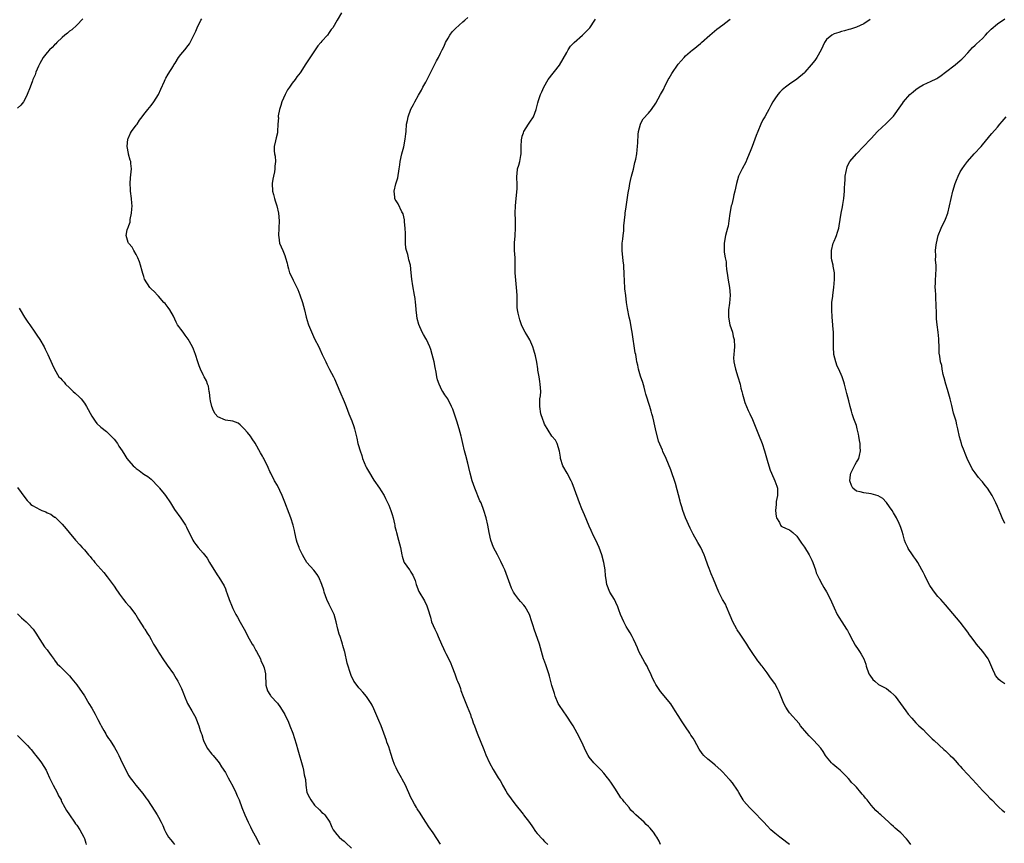
# Model space of a CAD drawing. Units: inches. Extents: x 2532000 to 2535000, y 1554000 to 1557000.
# Drawn here: x 2534284 to 2534549, y 1554859 to 1555081 of the extents above; entities that cross this region are included whole.
import ezdxf

# ---------------------------------------------------------------- set-up
doc = ezdxf.new("R2010")
doc.units = ezdxf.units.IN
doc.header["$MEASUREMENT"] = 0
doc.layers.add('LD25321554_10ft', color=62, linetype='Continuous')

msp = doc.modelspace()

# ---------------------------------------------------------------- linework, layer by layer
at = {"layer": 'LD25321554_10ft'}
for points, elevation in [([(2534300.6, 1555081.4), (2534299, 1555079.69), (2534297.59, 1555078.41), (2534297, 1555078.02), (2534296.46, 1555077.54), (2534295.76, 1555077), (2534295, 1555076.33), (2534293.62, 1555075), (2534293.34, 1555074.66), (2534293, 1555074.39), (2534292.35, 1555073.65), (2534291.63, 1555073), (2534291, 1555072.31), (2534289.95, 1555071), (2534289, 1555069.36), (2534288.8, 1555069), (2534288.62, 1555068.62), (2534287.94, 1555067), (2534287.72, 1555066.28), (2534287.12, 1555065), (2534287, 1555064.65), (2534286.36, 1555063), (2534285.64, 1555061), (2534285, 1555059.62), (2534284.62, 1555059), (2534283.87, 1555058.13), (2534283, 1555057.33)], 7790), ([(2534397, 1554859.1), (2534395, 1554862.18), (2534393.78, 1554863.78), (2534393.05, 1554865), (2534391.78, 1554867), (2534391.46, 1554867.46), (2534390.66, 1554868.66), (2534390.48, 1554869), (2534389.91, 1554869.91), (2534389.31, 1554871), (2534389, 1554871.65), (2534387.5, 1554875), (2534386.6, 1554876.6), (2534386.41, 1554877), (2534385.74, 1554878.26), (2534385.2, 1554879.2), (2534385, 1554879.68), (2534384.57, 1554880.57), (2534384.15, 1554881.85), (2534383.54, 1554883.54), (2534383, 1554885.28), (2534382.54, 1554886.54), (2534382.39, 1554887), (2534381.71, 1554889), (2534381, 1554890.95), (2534380.38, 1554892.38), (2534380.08, 1554893), (2534379, 1554895.57), (2534378.52, 1554896.52), (2534378.24, 1554897), (2534377, 1554898.9), (2534376.04, 1554900.04), (2534375.15, 1554901), (2534375, 1554901.21), (2534374.21, 1554902.21), (2534373.65, 1554903), (2534373.41, 1554903.41), (2534373, 1554904.28), (2534372.79, 1554904.79), (2534371.83, 1554907.83), (2534371.14, 1554910.86), (2534371.07, 1554911.07), (2534370.65, 1554912.65), (2534370.57, 1554913), (2534370.38, 1554913.62), (2534369.91, 1554915), (2534369.7, 1554915.7), (2534369.34, 1554917), (2534368.89, 1554919), (2534368.27, 1554921), (2534367, 1554923.63), (2534366.37, 1554925), (2534366.02, 1554926.02), (2534365.65, 1554927), (2534365.53, 1554927.53), (2534365.02, 1554929), (2534364.14, 1554931), (2534363.74, 1554931.74), (2534362.86, 1554932.86), (2534360.99, 1554935), (2534360.19, 1554936.19), (2534359.77, 1554937), (2534359, 1554938.63), (2534358.85, 1554939), (2534358.36, 1554940.36), (2534358.16, 1554941), (2534357.69, 1554943), (2534357.6, 1554943.6), (2534357.3, 1554945), (2534356.67, 1554947), (2534356.16, 1554948.16), (2534355, 1554951.19), (2534354.28, 1554953), (2534353, 1554955.69), (2534352.2, 1554957), (2534351.21, 1554959), (2534351, 1554959.51), (2534350.52, 1554960.52), (2534350.32, 1554961), (2534349.67, 1554962.33), (2534349.32, 1554963), (2534349.2, 1554963.2), (2534349, 1554963.59), (2534348.47, 1554964.47), (2534347, 1554967.1), (2534346.23, 1554968.23), (2534345.73, 1554969), (2534345, 1554970.01), (2534344.05, 1554971), (2534343.52, 1554971.52), (2534343, 1554972.07), (2534342.46, 1554972.46), (2534341.04, 1554973.04), (2534339, 1554973.32), (2534337, 1554974.17), (2534336.27, 1554975), (2534335.8, 1554975.8), (2534335.31, 1554977), (2534335, 1554978.46), (2534334.9, 1554979), (2534334.71, 1554980.71), (2534334.65, 1554981), (2534334.42, 1554982.42), (2534334.19, 1554983), (2534333.91, 1554983.91), (2534333.25, 1554985), (2534333, 1554985.48), (2534332.26, 1554987), (2534331.97, 1554987.97), (2534331.6, 1554989), (2534330.98, 1554990.98), (2534330.4, 1554992.4), (2534330.13, 1554993), (2534329, 1554995.09), (2534328.21, 1554996.21), (2534327.59, 1554997), (2534327, 1554997.84), (2534326.48, 1554998.48), (2534326.14, 1554999), (2534325.73, 1554999.73), (2534325, 1555001.27), (2534324, 1555003), (2534323.61, 1555003.61), (2534322.74, 1555004.74), (2534322.46, 1555005), (2534321, 1555006.72), (2534320.69, 1555007), (2534319.87, 1555007.87), (2534319, 1555008.66), (2534318.85, 1555008.85), (2534318.67, 1555009), (2534317.25, 1555011.25), (2534317, 1555011.98), (2534316.78, 1555012.78), (2534316.57, 1555013.43), (2534316.13, 1555015), (2534315.9, 1555015.9), (2534315.42, 1555017), (2534315, 1555017.91), (2534314.33, 1555019), (2534313.87, 1555019.87), (2534313, 1555020.84), (2534312.94, 1555020.94), (2534312.88, 1555021), (2534312.82, 1555021.18), (2534312.26, 1555023), (2534312.56, 1555024.56), (2534312.71, 1555025), (2534312.83, 1555025.17), (2534313, 1555025.75), (2534313.34, 1555026.66), (2534313.34, 1555027), (2534313.35, 1555027.35), (2534313.72, 1555029), (2534313.84, 1555030.16), (2534313.85, 1555031), (2534313.77, 1555031.77), (2534313.71, 1555033), (2534313.45, 1555035), (2534313.44, 1555035.44), (2534313.32, 1555037), (2534313.42, 1555038.58), (2534313.69, 1555041), (2534313.57, 1555042.43), (2534313.5, 1555043), (2534313.36, 1555043.36), (2534312.91, 1555044.91), (2534312.88, 1555045.12), (2534312.53, 1555047), (2534312.76, 1555049), (2534312.81, 1555049.19), (2534313.45, 1555050.55), (2534313.75, 1555051), (2534315, 1555052.74), (2534315.22, 1555053), (2534315.9, 1555054.1), (2534316.6, 1555055), (2534317, 1555055.58), (2534318.08, 1555057), (2534319, 1555058.02), (2534319.71, 1555059), (2534321, 1555060.97), (2534321.57, 1555062.43), (2534322.57, 1555064.57), (2534322.75, 1555065), (2534323, 1555065.39), (2534323.56, 1555066.44), (2534325, 1555068.72), (2534325.15, 1555069), (2534325.45, 1555069.45), (2534326.39, 1555071), (2534327, 1555071.78), (2534328.05, 1555073), (2534329, 1555074.21), (2534329.31, 1555074.69), (2534329.47, 1555075), (2534329.92, 1555075.92), (2534330.65, 1555077.35), (2534331, 1555078.1), (2534331.38, 1555079), (2534332.38, 1555081), (2534332.62, 1555081.38)], 7800), ([(2534370.3, 1555083), (2534369.08, 1555081), (2534367.91, 1555079), (2534367.51, 1555078.49), (2534367, 1555077.69), (2534366.49, 1555077), (2534365, 1555075.34), (2534364.73, 1555075), (2534363.92, 1555074.08), (2534363, 1555072.79), (2534361, 1555069.77), (2534360.71, 1555069.29), (2534359.13, 1555066.87), (2534358.27, 1555065.73), (2534357.79, 1555065), (2534357, 1555064.01), (2534356.28, 1555063), (2534355.74, 1555062.26), (2534355.09, 1555061), (2534354.21, 1555059), (2534353.98, 1555058.02), (2534353.62, 1555057), (2534353.25, 1555055.25), (2534353.26, 1555055), (2534353.32, 1555054.68), (2534353.15, 1555053), (2534353.05, 1555051), (2534353, 1555050.72), (2534352.64, 1555049.36), (2534352.49, 1555048.49), (2534352.15, 1555047), (2534352.15, 1555045.85), (2534352.23, 1555045), (2534352.39, 1555044.39), (2534352.46, 1555043), (2534352.3, 1555041.7), (2534352.33, 1555041), (2534352.21, 1555040.21), (2534351.93, 1555039), (2534351.79, 1555038.21), (2534351.62, 1555037), (2534351.71, 1555035), (2534351.96, 1555034.04), (2534352.21, 1555033), (2534352.38, 1555032.38), (2534352.84, 1555031), (2534353.32, 1555029), (2534353.51, 1555027), (2534353.31, 1555023), (2534353.4, 1555022.6), (2534353.62, 1555021), (2534353.99, 1555019.99), (2534354.45, 1555019), (2534355, 1555017.65), (2534355.24, 1555017), (2534355.62, 1555015.62), (2534355.71, 1555015), (2534355.98, 1555014.02), (2534356.31, 1555013), (2534357, 1555011.62), (2534357.28, 1555011), (2534358.28, 1555009), (2534358.51, 1555008.51), (2534359.07, 1555007.07), (2534359.75, 1555005), (2534360.31, 1555003), (2534360.79, 1555001), (2534361.28, 1554999.28), (2534361.37, 1554999), (2534362.44, 1554996.44), (2534363, 1554995.23), (2534364.15, 1554993), (2534364.42, 1554992.42), (2534365.11, 1554991), (2534366.03, 1554989), (2534366.37, 1554988.37), (2534367.07, 1554986.93), (2534368.1, 1554985), (2534368.43, 1554984.43), (2534369.84, 1554981), (2534371, 1554978.3), (2534371.52, 1554977), (2534372.28, 1554975), (2534373.1, 1554973.1), (2534373.62, 1554971.62), (2534373.82, 1554971), (2534374.42, 1554968.42), (2534374.7, 1554967), (2534374.78, 1554966.78), (2534375.28, 1554965), (2534375.74, 1554963.74), (2534375.97, 1554963), (2534376.83, 1554960.83), (2534377, 1554960.46), (2534377.54, 1554959.54), (2534379, 1554957.14), (2534380.53, 1554955), (2534381, 1554954.25), (2534381.74, 1554953), (2534382.17, 1554952.17), (2534383, 1554950.43), (2534383.55, 1554949), (2534383.92, 1554947.92), (2534384.21, 1554947), (2534384.59, 1554945.41), (2534384.68, 1554945), (2534384.7, 1554944.7), (2534385, 1554943.43), (2534385.07, 1554943.07), (2534385.61, 1554941), (2534386.18, 1554939), (2534386.58, 1554937), (2534386.66, 1554936.66), (2534387.12, 1554935.12), (2534387.18, 1554935), (2534388.57, 1554933), (2534388.77, 1554932.77), (2534389, 1554932.35), (2534389.52, 1554931.52), (2534390.1, 1554930.1), (2534390.43, 1554929), (2534391.12, 1554927.12), (2534392.61, 1554924.61), (2534393.27, 1554923.27), (2534393.38, 1554923), (2534393.52, 1554922.48), (2534394.23, 1554920.23), (2534394.56, 1554919), (2534395.42, 1554917), (2534395.94, 1554915.94), (2534396.33, 1554915), (2534397.19, 1554913), (2534397.8, 1554911.8), (2534398.14, 1554911), (2534398.44, 1554910.44), (2534399, 1554909.29), (2534399.73, 1554907.73), (2534400.02, 1554907), (2534400.82, 1554905), (2534401.4, 1554903.4), (2534401.58, 1554903), (2534401.98, 1554902.02), (2534402.33, 1554901), (2534402.48, 1554900.48), (2534403.09, 1554898.91), (2534404.14, 1554896.14), (2534405, 1554893.99), (2534405.25, 1554893.25), (2534405.36, 1554893), (2534405.77, 1554891.77), (2534406.09, 1554891), (2534406.83, 1554889), (2534408.61, 1554884.61), (2534409.18, 1554883.18), (2534410.2, 1554881), (2534411.17, 1554879.17), (2534411.68, 1554878.32), (2534412.5, 1554877), (2534412.71, 1554876.71), (2534413, 1554876.21), (2534413.46, 1554875.46), (2534413.69, 1554875), (2534414.56, 1554873.44), (2534415, 1554872.7), (2534417, 1554870.01), (2534419.21, 1554867.21), (2534419.34, 1554867), (2534420.91, 1554864.91), (2534421.73, 1554863.73), (2534422.54, 1554862.54), (2534423, 1554861.96), (2534424.42, 1554860.42), (2534425, 1554859.83), (2534425.89, 1554859)], 7810), ([(2534456.26, 1554859), (2534455.87, 1554859.87), (2534455.25, 1554861), (2534455, 1554861.39), (2534454.32, 1554862.32), (2534453.8, 1554863), (2534453.41, 1554863.41), (2534453, 1554863.88), (2534452.39, 1554864.39), (2534451.79, 1554865), (2534449.63, 1554867), (2534449.28, 1554867.28), (2534449, 1554867.62), (2534448.28, 1554868.28), (2534447.8, 1554869), (2534446.49, 1554870.49), (2534446.13, 1554871), (2534445.59, 1554871.59), (2534445, 1554872.51), (2534444.79, 1554872.79), (2534444.12, 1554873.88), (2534443.39, 1554875), (2534443.22, 1554875.22), (2534443, 1554875.56), (2534442.39, 1554876.39), (2534441.97, 1554877), (2534441, 1554878.23), (2534440.29, 1554879), (2534439.63, 1554879.63), (2534439, 1554880.28), (2534438.63, 1554880.63), (2534438.26, 1554881), (2534437, 1554882.56), (2534436.71, 1554883), (2534436.13, 1554884.13), (2534435, 1554886.58), (2534433.74, 1554889), (2534432.66, 1554891), (2534432.03, 1554892.03), (2534431.4, 1554893), (2534431, 1554893.59), (2534429.99, 1554895), (2534429, 1554896.44), (2534428.7, 1554897), (2534427.86, 1554899), (2534427.65, 1554899.65), (2534427, 1554901.85), (2534426.34, 1554904.34), (2534426.14, 1554905), (2534425.68, 1554906.32), (2534425.38, 1554907.38), (2534424.82, 1554908.82), (2534424.74, 1554909), (2534424.15, 1554911), (2534423.62, 1554913), (2534422.22, 1554917), (2534421.93, 1554917.93), (2534421.61, 1554919), (2534420.94, 1554920.94), (2534419.76, 1554923), (2534419.43, 1554923.43), (2534418.49, 1554924.49), (2534418.1, 1554925), (2534417, 1554926.39), (2534416.63, 1554927), (2534416.09, 1554928.09), (2534415.05, 1554931.05), (2534414.28, 1554933), (2534413.88, 1554933.88), (2534413.24, 1554935.24), (2534412.29, 1554937), (2534411.27, 1554939), (2534410.54, 1554941), (2534410.08, 1554943), (2534409.71, 1554945), (2534409.27, 1554947), (2534408.66, 1554949), (2534407.89, 1554951), (2534407.59, 1554951.59), (2534406.17, 1554955), (2534405.46, 1554957), (2534404.92, 1554959), (2534404.59, 1554960.59), (2534404.28, 1554961.72), (2534403.76, 1554963.76), (2534403.41, 1554965), (2534402.96, 1554967), (2534402.62, 1554968.62), (2534402.53, 1554969), (2534401.96, 1554971), (2534401.33, 1554973), (2534401, 1554974.12), (2534400.25, 1554976.25), (2534399.94, 1554977), (2534398.93, 1554979), (2534398.14, 1554980.14), (2534397.58, 1554981), (2534397.33, 1554981.33), (2534396.56, 1554983), (2534396.16, 1554984.16), (2534395.98, 1554985), (2534395.77, 1554986.23), (2534395.49, 1554987.49), (2534395.21, 1554989), (2534395, 1554990.01), (2534394.74, 1554991), (2534394.33, 1554992.33), (2534394.09, 1554993), (2534393.18, 1554995), (2534393, 1554995.33), (2534392.36, 1554996.36), (2534392.02, 1554997), (2534391.09, 1554999.09), (2534390.7, 1555000.7), (2534390.56, 1555001.44), (2534390.4, 1555003), (2534390.35, 1555004.35), (2534390.22, 1555005), (2534390.1, 1555006.1), (2534389.92, 1555007), (2534389.48, 1555009.48), (2534389.25, 1555011.25), (2534389.09, 1555013), (2534388.85, 1555015), (2534388.44, 1555016.44), (2534388.34, 1555017), (2534388.13, 1555017.87), (2534387.77, 1555019), (2534387.65, 1555019.65), (2534387.51, 1555021), (2534387.51, 1555023), (2534387.53, 1555023.53), (2534387.48, 1555025), (2534387.27, 1555026.73), (2534387.25, 1555027.25), (2534386.87, 1555028.87), (2534386.56, 1555029.44), (2534385.54, 1555031.54), (2534385, 1555032.32), (2534384.76, 1555032.76), (2534384.66, 1555033), (2534384.66, 1555033.33), (2534384.49, 1555035), (2534384.92, 1555036.92), (2534385, 1555037.21), (2534385.44, 1555038.56), (2534385.84, 1555041), (2534385.96, 1555042.04), (2534386.11, 1555043), (2534386.52, 1555045), (2534387.06, 1555046.94), (2534387.48, 1555049), (2534387.6, 1555050.4), (2534387.68, 1555051), (2534387.81, 1555053), (2534388.03, 1555053.97), (2534388.21, 1555055), (2534389, 1555057.08), (2534389.68, 1555058.32), (2534390.02, 1555059), (2534391, 1555060.78), (2534391.82, 1555062.18), (2534392.24, 1555063), (2534393, 1555064.34), (2534393.33, 1555065), (2534393.92, 1555066.08), (2534394.34, 1555067), (2534395.32, 1555069), (2534395.91, 1555070.09), (2534396.38, 1555071), (2534397, 1555072.09), (2534397.43, 1555073), (2534397.98, 1555074.02), (2534398.35, 1555075), (2534399, 1555076.21), (2534399.47, 1555077), (2534400.13, 1555077.87), (2534401, 1555078.79), (2534403, 1555080.55), (2534403.55, 1555081), (2534404.28, 1555081.72)], 7820), ([(2534490.98, 1554859), (2534488.71, 1554860.71), (2534488.36, 1554861), (2534487, 1554862.04), (2534486.48, 1554862.48), (2534486, 1554863), (2534485, 1554864), (2534484.12, 1554865), (2534483, 1554866.13), (2534482.17, 1554867), (2534481, 1554868.13), (2534480.58, 1554868.58), (2534480.2, 1554869), (2534478.73, 1554870.73), (2534478.53, 1554871), (2534477.95, 1554871.95), (2534477.34, 1554873), (2534477, 1554873.66), (2534475.63, 1554875.63), (2534475, 1554876.37), (2534474.69, 1554876.69), (2534473, 1554878.49), (2534472.49, 1554879), (2534471, 1554880.39), (2534470.29, 1554881), (2534469, 1554882.04), (2534467.95, 1554883), (2534467.49, 1554883.49), (2534466.66, 1554884.66), (2534465.38, 1554887), (2534465, 1554887.61), (2534464.45, 1554888.45), (2534464.1, 1554889), (2534463, 1554890.67), (2534462.04, 1554892.04), (2534461, 1554893.78), (2534460.19, 1554895), (2534459.75, 1554895.75), (2534459, 1554896.91), (2534456.25, 1554900.24), (2534455.66, 1554901), (2534455, 1554902.07), (2534454.67, 1554902.66), (2534454, 1554904), (2534453.59, 1554905), (2534453, 1554906.14), (2534452.6, 1554907), (2534452.03, 1554908.03), (2534451.46, 1554909), (2534450.38, 1554911), (2534450, 1554912), (2534449.55, 1554913), (2534449, 1554914.28), (2534448.63, 1554915), (2534448.05, 1554916.05), (2534447.45, 1554917), (2534447, 1554917.77), (2534446.36, 1554919), (2534445.49, 1554921), (2534445, 1554922.23), (2534444.72, 1554923), (2534444.21, 1554924.21), (2534443.8, 1554925), (2534442.62, 1554927), (2534441.76, 1554929), (2534441.6, 1554930.4), (2534441.41, 1554931.41), (2534441.33, 1554933), (2534441.01, 1554934.99), (2534440.46, 1554937), (2534439.72, 1554939), (2534438.79, 1554941), (2534438.18, 1554942.18), (2534437.54, 1554943.54), (2534437, 1554944.74), (2534435.76, 1554947.76), (2534435, 1554949.4), (2534434.41, 1554951), (2534434.04, 1554952.04), (2534432.43, 1554956.43), (2534432.14, 1554957), (2534431.05, 1554959.05), (2534429.96, 1554961), (2534429.33, 1554963), (2534429.3, 1554963.3), (2534428.99, 1554964.99), (2534428.36, 1554967), (2534427.9, 1554967.9), (2534427, 1554968.99), (2534425, 1554972.23), (2534424.76, 1554972.76), (2534424.55, 1554973.45), (2534424.01, 1554975), (2534423.68, 1554977), (2534423.71, 1554978.29), (2534423.76, 1554979), (2534423.86, 1554979.86), (2534423.95, 1554981), (2534423.85, 1554983), (2534423.74, 1554983.74), (2534423.5, 1554985), (2534423.2, 1554986.8), (2534423.16, 1554987.16), (2534422.9, 1554988.9), (2534422.58, 1554990.58), (2534422.14, 1554992.14), (2534421.83, 1554993), (2534421, 1554994.89), (2534420.25, 1554996.25), (2534419.77, 1554997), (2534419, 1554998.49), (2534418.77, 1554999), (2534418.3, 1555000.3), (2534418.12, 1555001), (2534417.9, 1555002.1), (2534417.7, 1555003), (2534417.65, 1555003.65), (2534417.6, 1555005), (2534417.63, 1555006.37), (2534417.61, 1555007), (2534417.47, 1555009), (2534417.22, 1555011), (2534417.09, 1555013), (2534417.09, 1555014.91), (2534417.1, 1555015.1), (2534417.05, 1555017), (2534416.89, 1555019), (2534416.87, 1555020.87), (2534416.88, 1555021), (2534416.91, 1555021.09), (2534417.08, 1555022.92), (2534417.07, 1555023.07), (2534417.21, 1555025), (2534417.17, 1555026.83), (2534417.14, 1555027.14), (2534417.07, 1555029), (2534417.16, 1555031), (2534417.39, 1555033), (2534417.62, 1555035.62), (2534417.59, 1555037), (2534417.49, 1555038.51), (2534417.53, 1555039), (2534417.63, 1555039.63), (2534417.75, 1555041), (2534418.04, 1555041.96), (2534418.32, 1555043), (2534418.6, 1555044.6), (2534418.69, 1555045), (2534418.71, 1555045.29), (2534418.72, 1555047), (2534418.79, 1555048.79), (2534418.8, 1555049), (2534418.83, 1555049.17), (2534419, 1555049.79), (2534419.31, 1555050.69), (2534419.43, 1555051), (2534420.71, 1555053), (2534421, 1555053.53), (2534422, 1555055), (2534422.72, 1555057), (2534423.21, 1555058.79), (2534423.35, 1555059.35), (2534423.92, 1555061), (2534424.28, 1555061.72), (2534424.76, 1555063), (2534425.96, 1555065), (2534429, 1555068.9), (2534431, 1555072.33), (2534431.4, 1555073), (2534432.02, 1555073.98), (2534433, 1555075), (2534435.18, 1555077), (2534436.1, 1555077.9), (2534437, 1555078.75), (2534437.21, 1555079), (2534438.51, 1555081), (2534438.69, 1555081.31)], 7830), ([(2534549, 1554902.3), (2534547.96, 1554903), (2534547.42, 1554903.42), (2534547, 1554903.89), (2534546.52, 1554904.52), (2534546.29, 1554905), (2534545.82, 1554906.18), (2534544.69, 1554908.69), (2534544.51, 1554909), (2534543.09, 1554911), (2534541.37, 1554913), (2534541, 1554913.47), (2534539.83, 1554915), (2534539.5, 1554915.5), (2534539, 1554916.22), (2534537, 1554918.87), (2534536.02, 1554920.02), (2534535, 1554921.23), (2534533, 1554923.52), (2534531.77, 1554925), (2534531, 1554925.84), (2534530.09, 1554927), (2534529.6, 1554927.6), (2534528.78, 1554928.78), (2534527.62, 1554931), (2534527.44, 1554931.44), (2534527, 1554932.39), (2534526.69, 1554933), (2534525.61, 1554935), (2534525, 1554935.8), (2534524.46, 1554936.46), (2534524.15, 1554937), (2534523, 1554938.74), (2534522.85, 1554939), (2534522.27, 1554940.27), (2534522, 1554941), (2534521.58, 1554942.42), (2534521.34, 1554943.34), (2534521, 1554944.41), (2534520.84, 1554944.84), (2534520.52, 1554945.48), (2534519.8, 1554947), (2534519, 1554948.38), (2534518.62, 1554949), (2534517.97, 1554949.97), (2534517.12, 1554951.12), (2534517, 1554951.24), (2534516.17, 1554952.17), (2534514.89, 1554952.89), (2534513, 1554953.46), (2534511, 1554953.68), (2534510.03, 1554953.97), (2534509, 1554954.17), (2534508.02, 1554955), (2534507.67, 1554955.67), (2534507.22, 1554957), (2534507.47, 1554958.53), (2534507.52, 1554959), (2534508.65, 1554961.35), (2534509, 1554961.98), (2534509.44, 1554962.56), (2534509.68, 1554963), (2534509.82, 1554963.82), (2534510.14, 1554965), (2534510.02, 1554966.02), (2534510.03, 1554967), (2534509.84, 1554967.84), (2534509.71, 1554969), (2534509.55, 1554969.55), (2534509.25, 1554971), (2534509, 1554971.82), (2534508.35, 1554973.65), (2534507.9, 1554975), (2534507.72, 1554975.72), (2534507.36, 1554977), (2534507, 1554978.47), (2534506.47, 1554980.47), (2534505.83, 1554983), (2534505.64, 1554983.64), (2534505.17, 1554985), (2534504.26, 1554987), (2534503.85, 1554987.85), (2534503.45, 1554989), (2534502.95, 1554990.95), (2534502.81, 1554993), (2534502.88, 1554995), (2534502.84, 1554997), (2534502.67, 1554998.67), (2534502.66, 1554999), (2534502.47, 1555001), (2534502.37, 1555003), (2534502.43, 1555004.43), (2534502.44, 1555005), (2534502.65, 1555006.65), (2534502.67, 1555007), (2534502.98, 1555008.98), (2534503.15, 1555011.15), (2534503.09, 1555013), (2534502.77, 1555014.77), (2534502.74, 1555015), (2534502.41, 1555016.41), (2534502.34, 1555017), (2534502.35, 1555017.65), (2534502.3, 1555019), (2534502.79, 1555021), (2534503, 1555021.54), (2534503.46, 1555022.54), (2534503.65, 1555023), (2534503.94, 1555023.94), (2534504.29, 1555025), (2534504.41, 1555025.59), (2534504.93, 1555029.07), (2534505.23, 1555030.77), (2534505.37, 1555031.37), (2534505.65, 1555033), (2534505.83, 1555035), (2534505.81, 1555035.81), (2534505.86, 1555037), (2534505.97, 1555038.03), (2534506, 1555039), (2534506.49, 1555041.51), (2534507.12, 1555042.88), (2534507.21, 1555043), (2534509, 1555044.99), (2534510.91, 1555047), (2534512.85, 1555049), (2534513, 1555049.14), (2534514.7, 1555051), (2534517, 1555053.15), (2534518.85, 1555055), (2534519, 1555055.19), (2534521, 1555057.94), (2534521.44, 1555058.56), (2534521.7, 1555059), (2534523.42, 1555061), (2534524.28, 1555061.72), (2534525, 1555062.36), (2534525.94, 1555063), (2534527, 1555063.64), (2534528.15, 1555064.15), (2534529, 1555064.47), (2534530.7, 1555065.3), (2534531, 1555065.49), (2534531.88, 1555066.12), (2534532.99, 1555067), (2534535.64, 1555069), (2534537, 1555070.17), (2534537.44, 1555070.56), (2534537.89, 1555071), (2534539, 1555072.26), (2534540.3, 1555073.7), (2534541, 1555074.27), (2534541.36, 1555074.64), (2534543, 1555076.08), (2534543.84, 1555077), (2534544.38, 1555077.62), (2534545, 1555078.24), (2534545.36, 1555078.64), (2534547, 1555080.03), (2534549, 1555081.39)], 7860), ([(2534523.72, 1554859), (2534523, 1554859.96), (2534522.52, 1554860.52), (2534521, 1554862.14), (2534520, 1554863), (2534519.44, 1554863.44), (2534519, 1554863.9), (2534518.37, 1554864.37), (2534517.78, 1554865), (2534515.56, 1554867), (2534515.25, 1554867.25), (2534515, 1554867.5), (2534514.21, 1554868.21), (2534513, 1554869.6), (2534511.88, 1554871), (2534511.46, 1554871.46), (2534511, 1554872.09), (2534510.55, 1554872.55), (2534510.24, 1554873), (2534509, 1554874.47), (2534508.51, 1554875), (2534507.72, 1554875.72), (2534507, 1554876.67), (2534506.82, 1554876.82), (2534506.69, 1554877), (2534505, 1554878.65), (2534504.63, 1554879), (2534503.73, 1554879.73), (2534502.67, 1554880.67), (2534502.33, 1554881), (2534501, 1554882.61), (2534500.73, 1554883), (2534500.07, 1554884.07), (2534499.4, 1554885), (2534497.54, 1554887), (2534497, 1554887.53), (2534496.28, 1554888.28), (2534495.66, 1554889), (2534494, 1554891), (2534493.56, 1554891.56), (2534491, 1554894.48), (2534490.62, 1554895), (2534489.98, 1554895.98), (2534489.48, 1554897), (2534488.17, 1554900.17), (2534487.75, 1554901), (2534487, 1554902.37), (2534485.89, 1554903.89), (2534485, 1554905.25), (2534483.66, 1554907), (2534483.35, 1554907.35), (2534483, 1554907.84), (2534482.45, 1554908.45), (2534480.75, 1554911), (2534480.07, 1554912.07), (2534479.53, 1554913), (2534479, 1554913.8), (2534477.67, 1554915.67), (2534476.86, 1554916.86), (2534476.78, 1554917), (2534475.75, 1554919), (2534475, 1554920.73), (2534474.05, 1554923), (2534473.71, 1554923.71), (2534472.95, 1554925), (2534471.97, 1554927), (2534470.49, 1554930.49), (2534469.88, 1554931.88), (2534469.31, 1554933.31), (2534469, 1554934.27), (2534468.27, 1554936.27), (2534468.04, 1554937), (2534467.13, 1554939), (2534466.31, 1554940.31), (2534465, 1554942.57), (2534464.23, 1554944.23), (2534463, 1554947.02), (2534462.22, 1554949), (2534461.94, 1554949.94), (2534461.6, 1554951), (2534461.49, 1554951.49), (2534460.24, 1554956.24), (2534459, 1554959.93), (2534457.78, 1554963), (2534456.88, 1554964.88), (2534456.76, 1554965.24), (2534455.67, 1554967.67), (2534454.93, 1554971), (2534454.55, 1554972.55), (2534454.42, 1554973), (2534454.16, 1554974.16), (2534453.89, 1554975), (2534453.74, 1554975.74), (2534453.32, 1554977), (2534452.29, 1554980.29), (2534452.13, 1554981), (2534451.81, 1554982.19), (2534451.44, 1554983.44), (2534450.85, 1554985.15), (2534450.3, 1554987), (2534450.09, 1554988.09), (2534449.88, 1554989), (2534449.74, 1554989.74), (2534449.55, 1554991), (2534449.45, 1554991.45), (2534448.63, 1554997), (2534448.53, 1554997.47), (2534448.06, 1555000.06), (2534447.83, 1555001), (2534447.36, 1555003.36), (2534447.11, 1555005), (2534446.85, 1555006.85), (2534446.67, 1555008.67), (2534446.54, 1555011), (2534446.48, 1555012.48), (2534446.32, 1555015), (2534446.19, 1555016.19), (2534445.95, 1555019), (2534445.94, 1555021), (2534446.06, 1555022.06), (2534446.14, 1555023), (2534446.32, 1555024.32), (2534446.38, 1555025), (2534446.4, 1555025.6), (2534446.72, 1555028.72), (2534446.74, 1555029), (2534447, 1555030.76), (2534447.51, 1555034.49), (2534447.6, 1555035), (2534447.78, 1555035.78), (2534447.97, 1555037), (2534448.13, 1555037.87), (2534448.46, 1555039), (2534449, 1555040.9), (2534449.34, 1555042.66), (2534449.45, 1555043), (2534449.59, 1555043.59), (2534449.82, 1555045), (2534449.93, 1555046.07), (2534450.06, 1555047), (2534450.11, 1555048.11), (2534450.25, 1555050.25), (2534450.33, 1555051), (2534450.81, 1555053), (2534450.86, 1555053.14), (2534451.58, 1555054.42), (2534453, 1555055.98), (2534453.84, 1555057), (2534455, 1555058.64), (2534456.23, 1555061), (2534456.54, 1555061.46), (2534457, 1555062.32), (2534457.22, 1555062.78), (2534457.3, 1555063), (2534458.34, 1555065), (2534458.58, 1555065.42), (2534459.32, 1555066.68), (2534461, 1555069.17), (2534462.57, 1555071), (2534463, 1555071.43), (2534464.84, 1555073), (2534465, 1555073.11), (2534466.06, 1555073.94), (2534467, 1555074.72), (2534467.3, 1555075), (2534469.55, 1555077), (2534471.43, 1555078.57), (2534473, 1555079.76), (2534474.68, 1555081), (2534475, 1555081.26)], 7840), ([(2534512.77, 1555081.22), (2534511, 1555080.02), (2534509, 1555079.1), (2534507.39, 1555078.61), (2534507, 1555078.52), (2534505.84, 1555078.16), (2534505, 1555078), (2534504.29, 1555077.71), (2534503, 1555077.33), (2534502.4, 1555077), (2534501, 1555075.83), (2534500.39, 1555075), (2534499.99, 1555074.01), (2534499.48, 1555073), (2534498.35, 1555071), (2534497.81, 1555070.19), (2534496.86, 1555069), (2534495.15, 1555067), (2534495, 1555066.85), (2534493, 1555065.12), (2534491, 1555063.82), (2534489.89, 1555063), (2534489, 1555062.28), (2534488.4, 1555061.6), (2534487.82, 1555061), (2534487, 1555059.81), (2534486.48, 1555059), (2534485.99, 1555058.01), (2534485.43, 1555057), (2534485, 1555056.15), (2534484.33, 1555055), (2534483.85, 1555054.15), (2534483.25, 1555053), (2534482.43, 1555051), (2534482.04, 1555049.96), (2534481.66, 1555049), (2534480.89, 1555047), (2534480.35, 1555045.65), (2534480.15, 1555045), (2534479.52, 1555043.52), (2534479.2, 1555042.8), (2534478.24, 1555041), (2534477.29, 1555039), (2534476.73, 1555037), (2534476.3, 1555035), (2534476, 1555034), (2534475.8, 1555033), (2534475.42, 1555031.42), (2534475.31, 1555031), (2534474.94, 1555028.94), (2534474.66, 1555027), (2534474.43, 1555025.57), (2534474.29, 1555025), (2534474, 1555024), (2534473.74, 1555023), (2534473.35, 1555021), (2534473.39, 1555019), (2534473.43, 1555018.57), (2534473.68, 1555017), (2534473.9, 1555015.9), (2534473.94, 1555015), (2534474.01, 1555013.99), (2534474.28, 1555012.28), (2534474.46, 1555011), (2534474.81, 1555009), (2534475, 1555007), (2534474.82, 1555004.82), (2534474.54, 1555003), (2534474.53, 1555001.47), (2534474.55, 1555001), (2534474.96, 1554999), (2534475.61, 1554997), (2534475.84, 1554995.84), (2534476.1, 1554995), (2534476.15, 1554993), (2534476.1, 1554992.1), (2534475.97, 1554991), (2534475.94, 1554990.06), (2534475.98, 1554989), (2534476.19, 1554988.19), (2534476.4, 1554987), (2534477.09, 1554985), (2534477.71, 1554983), (2534477.92, 1554981.92), (2534478.15, 1554981), (2534478.31, 1554980.31), (2534478.66, 1554979), (2534479, 1554978.04), (2534479.4, 1554977), (2534479.89, 1554975.89), (2534480.32, 1554975), (2534481, 1554973.46), (2534481.71, 1554971.71), (2534482.86, 1554969), (2534483.46, 1554967.46), (2534483.64, 1554967), (2534484.29, 1554965), (2534484.44, 1554964.44), (2534485, 1554962.49), (2534485.4, 1554961), (2534485.82, 1554959.82), (2534486.14, 1554959), (2534487.08, 1554957), (2534487.55, 1554955.55), (2534487.72, 1554955), (2534487.74, 1554953), (2534487.42, 1554951.42), (2534487.36, 1554951), (2534487.38, 1554950.62), (2534487.2, 1554949), (2534487.37, 1554947.37), (2534487.53, 1554947), (2534488.29, 1554945.71), (2534488.57, 1554945), (2534488.79, 1554944.79), (2534490.11, 1554944.11), (2534491, 1554943.8), (2534491.88, 1554943), (2534493, 1554942.07), (2534494.21, 1554940.21), (2534495, 1554939.13), (2534496.29, 1554937), (2534497, 1554935.57), (2534497.25, 1554935), (2534497.96, 1554933), (2534498.21, 1554932.21), (2534499, 1554930.55), (2534499.82, 1554929), (2534500.24, 1554928.24), (2534501, 1554927.02), (2534501.71, 1554925.71), (2534502.34, 1554924.34), (2534503, 1554922.73), (2534503.87, 1554921), (2534504.28, 1554920.28), (2534505.1, 1554919), (2534506.33, 1554917), (2534506.61, 1554916.61), (2534507, 1554915.94), (2534507.33, 1554915.33), (2534507.45, 1554915), (2534508.7, 1554912.7), (2534509.5, 1554911.5), (2534509.87, 1554911), (2534510.27, 1554910.27), (2534511.04, 1554909), (2534511.55, 1554907.55), (2534511.69, 1554907), (2534512.41, 1554905), (2534512.62, 1554904.62), (2534513.46, 1554903.46), (2534513.94, 1554903), (2534515, 1554902.15), (2534517.11, 1554901), (2534518.17, 1554900.17), (2534519.22, 1554899.22), (2534519.42, 1554899), (2534520.91, 1554897), (2534522.38, 1554895), (2534523, 1554894.1), (2534523.91, 1554893), (2534525, 1554891.82), (2534525.41, 1554891.41), (2534525.83, 1554891), (2534527, 1554889.95), (2534527.92, 1554889), (2534528.46, 1554888.46), (2534529, 1554887.96), (2534529.45, 1554887.45), (2534529.98, 1554887), (2534532.59, 1554884.59), (2534533, 1554884.24), (2534533.61, 1554883.61), (2534534.31, 1554883), (2534535, 1554882.32), (2534536.18, 1554881), (2534536.55, 1554880.55), (2534537, 1554880.08), (2534537.48, 1554879.48), (2534539, 1554877.84), (2534541.37, 1554875.37), (2534543, 1554873.55), (2534544.28, 1554872.28), (2534545, 1554871.5), (2534545.54, 1554871), (2534547, 1554869.46), (2534547.5, 1554869), (2534548.3, 1554868.3), (2534549, 1554867.73)], 7850), ([(2534549, 1554945.51), (2534548.25, 1554947), (2534547.89, 1554947.89), (2534547.48, 1554949), (2534547, 1554950.07), (2534546.61, 1554951), (2534546.08, 1554952.08), (2534545.58, 1554953), (2534545, 1554954.01), (2534544.31, 1554955), (2534543.71, 1554955.71), (2534543, 1554956.67), (2534542.84, 1554956.84), (2534542.73, 1554957), (2534541.88, 1554957.88), (2534541, 1554959.15), (2534540.21, 1554960.21), (2534538.87, 1554963), (2534538.36, 1554964.36), (2534538.04, 1554965), (2534537.43, 1554966.57), (2534537.29, 1554967), (2534536.82, 1554968.82), (2534536.38, 1554971), (2534536.08, 1554972.08), (2534535.86, 1554973), (2534535.4, 1554974.6), (2534535.2, 1554975.2), (2534534.73, 1554977.27), (2534534.3, 1554979), (2534533.57, 1554981.57), (2534533.12, 1554983), (2534532.68, 1554984.68), (2534532.56, 1554985), (2534532.37, 1554985.63), (2534532.12, 1554987), (2534532.02, 1554988.02), (2534531.72, 1554989), (2534531.46, 1554990.54), (2534531.34, 1554991.34), (2534531.28, 1554993), (2534531.27, 1554994.73), (2534531.22, 1554995.22), (2534531.09, 1554997), (2534530.81, 1554999), (2534530.63, 1555000.63), (2534530.64, 1555001.36), (2534530.5, 1555005), (2534530.45, 1555005.55), (2534530.38, 1555007), (2534530.36, 1555008.36), (2534530.27, 1555009), (2534530.35, 1555010.35), (2534530.29, 1555011), (2534530.42, 1555012.42), (2534530.44, 1555013), (2534530.49, 1555013.51), (2534530.51, 1555015), (2534530.37, 1555016.37), (2534530.43, 1555017.57), (2534530.35, 1555019), (2534530.48, 1555020.48), (2534530.56, 1555021), (2534531.05, 1555023), (2534531.84, 1555025), (2534532.2, 1555025.8), (2534532.8, 1555027), (2534533, 1555027.46), (2534533.61, 1555029), (2534534.12, 1555031), (2534534.51, 1555033), (2534534.96, 1555035), (2534535.6, 1555037), (2534536.03, 1555037.97), (2534536.4, 1555039), (2534537, 1555040.15), (2534537.5, 1555041), (2534538.16, 1555041.84), (2534538.92, 1555043), (2534540.71, 1555045), (2534542.6, 1555047), (2534543, 1555047.45), (2534544.62, 1555049.38), (2534545, 1555049.85), (2534545.49, 1555050.51), (2534547, 1555052.18), (2534547.65, 1555053), (2534548.3, 1555053.7), (2534549.38, 1555055)], 7870), ([(2534283.47, 1555003.47), (2534283.7, 1555003), (2534284.84, 1555001), (2534285.73, 1554999.73), (2534286.27, 1554999), (2534287.67, 1554997), (2534288.17, 1554996.17), (2534288.98, 1554995), (2534290.16, 1554993), (2534290.46, 1554992.46), (2534291.19, 1554991), (2534292.37, 1554988.37), (2534292.93, 1554987), (2534294.16, 1554985), (2534294.59, 1554984.59), (2534295, 1554984.07), (2534295.52, 1554983.52), (2534295.9, 1554983), (2534297, 1554981.97), (2534297.95, 1554981), (2534298.53, 1554980.53), (2534299.57, 1554979.57), (2534300.1, 1554979), (2534301, 1554977.9), (2534301.61, 1554977), (2534303, 1554974.41), (2534303.96, 1554973), (2534304.41, 1554972.41), (2534305.44, 1554971.44), (2534307, 1554970.2), (2534308.26, 1554969), (2534309, 1554968.2), (2534309.9, 1554967), (2534310.31, 1554966.31), (2534311.2, 1554965), (2534311.87, 1554963.87), (2534312.46, 1554963), (2534313, 1554962.3), (2534314.19, 1554961), (2534314.62, 1554960.62), (2534315, 1554960.25), (2534315.75, 1554959.75), (2534316.67, 1554959), (2534317, 1554958.79), (2534318.13, 1554958.13), (2534319, 1554957.45), (2534321, 1554955.34), (2534321.14, 1554955.14), (2534321.29, 1554955), (2534322.54, 1554953.46), (2534322.9, 1554953), (2534324.23, 1554951), (2534325.28, 1554949.28), (2534327, 1554946.92), (2534328.22, 1554945), (2534328.51, 1554944.51), (2534330.25, 1554941), (2534330.53, 1554940.53), (2534331, 1554939.83), (2534331.69, 1554939), (2534333, 1554937.51), (2534333.41, 1554937), (2534334.09, 1554936.09), (2534334.75, 1554935), (2534336.34, 1554932.34), (2534337, 1554931.4), (2534337.25, 1554931), (2534338.64, 1554928.64), (2534339, 1554927.86), (2534339.25, 1554927.25), (2534339.5, 1554926.5), (2534340.04, 1554925), (2534340.81, 1554923), (2534341, 1554922.6), (2534341.86, 1554921), (2534342.28, 1554920.28), (2534343, 1554918.91), (2534344.4, 1554916.4), (2534345, 1554915.22), (2534346.26, 1554913), (2534346.54, 1554912.54), (2534347, 1554911.66), (2534347.24, 1554911.24), (2534347.35, 1554911), (2534348.42, 1554909), (2534348.59, 1554908.59), (2534349.29, 1554907), (2534349.41, 1554906.59), (2534349.77, 1554905), (2534349.78, 1554903.78), (2534349.94, 1554903), (2534349.94, 1554901.94), (2534350.37, 1554900.37), (2534351, 1554899.43), (2534351.14, 1554899.14), (2534351.25, 1554899), (2534353, 1554897.07), (2534353.89, 1554895.89), (2534355, 1554894.06), (2534355.97, 1554891.97), (2534356.39, 1554891), (2534357.16, 1554889), (2534358.09, 1554886.09), (2534358.55, 1554884.55), (2534359.86, 1554879.86), (2534360.07, 1554879), (2534360.26, 1554877.74), (2534360.56, 1554876.56), (2534360.65, 1554875), (2534360.99, 1554873.01), (2534361.7, 1554871.7), (2534361.98, 1554871), (2534363, 1554869.62), (2534364.34, 1554868.34), (2534365, 1554867.63), (2534365.4, 1554867.4), (2534365.79, 1554867), (2534367.11, 1554865), (2534367.65, 1554863.65), (2534368.05, 1554863), (2534369, 1554861.67), (2534369.62, 1554861), (2534370.37, 1554860.37), (2534371, 1554859.91), (2534371.45, 1554859.45), (2534373, 1554857.99)], 7790), ([(2534283, 1554955.19), (2534285, 1554952.43), (2534285.64, 1554951.64), (2534286.22, 1554951), (2534286.62, 1554950.62), (2534287, 1554950.31), (2534289, 1554949.24), (2534289.18, 1554949.18), (2534289.59, 1554949), (2534290.61, 1554948.61), (2534291, 1554948.38), (2534291.98, 1554947.98), (2534293, 1554947.21), (2534293.14, 1554947.14), (2534293.3, 1554947), (2534295, 1554945.31), (2534296.07, 1554944.07), (2534296.91, 1554943), (2534298.58, 1554941), (2534299.75, 1554939.75), (2534300.39, 1554939), (2534301, 1554938.33), (2534302.11, 1554937), (2534302.54, 1554936.54), (2534303, 1554935.95), (2534303.46, 1554935.46), (2534303.82, 1554935), (2534306.27, 1554932.27), (2534307.13, 1554931.13), (2534309, 1554928.56), (2534309.62, 1554927.62), (2534310.09, 1554927), (2534310.45, 1554926.45), (2534311.59, 1554925), (2534312.2, 1554924.2), (2534313, 1554923.33), (2534313.28, 1554923), (2534314.77, 1554921), (2534314.86, 1554920.87), (2534315.62, 1554919.62), (2534317, 1554917.39), (2534317.15, 1554917.15), (2534317.27, 1554917), (2534317.9, 1554915.9), (2534318.53, 1554915), (2534319, 1554914.22), (2534319.66, 1554913), (2534320.16, 1554912.16), (2534320.88, 1554911), (2534321, 1554910.83), (2534322.48, 1554908.48), (2534323, 1554907.84), (2534323.33, 1554907.33), (2534324.98, 1554905), (2534325.71, 1554903.71), (2534326.17, 1554903), (2534326.44, 1554902.44), (2534327, 1554901.41), (2534327.2, 1554901), (2534327.69, 1554899.69), (2534327.99, 1554899), (2534328.81, 1554897), (2534329.92, 1554895), (2534331, 1554893.13), (2534331.06, 1554893), (2534331.89, 1554891), (2534332.25, 1554889.75), (2534332.51, 1554889), (2534332.65, 1554888.65), (2534333, 1554887.26), (2534333.08, 1554887), (2534334.11, 1554885), (2534334.47, 1554884.47), (2534335, 1554883.76), (2534335.38, 1554883.38), (2534335.74, 1554883), (2534337, 1554881.44), (2534337.33, 1554881), (2534337.95, 1554879.95), (2534339, 1554878.37), (2534339.73, 1554877), (2534340.19, 1554876.19), (2534341, 1554874.7), (2534341.82, 1554873), (2534342.15, 1554872.15), (2534342.69, 1554871), (2534343.45, 1554869), (2534344.27, 1554867), (2534345.17, 1554865), (2534345.79, 1554863.79), (2534346.17, 1554863), (2534347, 1554861.36), (2534347.84, 1554859.84), (2534348.23, 1554859)], 7780), ([(2534283, 1554921.12), (2534284.09, 1554920.09), (2534285.29, 1554919), (2534286.15, 1554918.15), (2534287, 1554917.22), (2534287.17, 1554917), (2534287.89, 1554915.89), (2534289, 1554914.27), (2534290.27, 1554912.27), (2534291, 1554911.4), (2534291.16, 1554911.16), (2534292.08, 1554909.92), (2534292.83, 1554908.83), (2534293, 1554908.64), (2534293.7, 1554907.7), (2534294.43, 1554907), (2534297, 1554904.41), (2534297.67, 1554903.67), (2534299, 1554902.04), (2534301.02, 1554899.02), (2534302.25, 1554897), (2534303, 1554895.72), (2534303.9, 1554894.1), (2534304.49, 1554893), (2534304.64, 1554892.64), (2534305.34, 1554891.34), (2534305.57, 1554891), (2534306.27, 1554889.73), (2534306.78, 1554888.78), (2534307, 1554888.4), (2534307.55, 1554887.55), (2534307.93, 1554887), (2534309.14, 1554885.14), (2534309.88, 1554883.88), (2534310.32, 1554883), (2534311.2, 1554881), (2534311.8, 1554879.8), (2534312.14, 1554879), (2534313, 1554877.55), (2534313.36, 1554877), (2534314.09, 1554876.09), (2534314.9, 1554875), (2534316.75, 1554872.75), (2534317.61, 1554871.61), (2534318.04, 1554871), (2534320, 1554868), (2534320.62, 1554867), (2534321, 1554866.34), (2534321.72, 1554865), (2534322.15, 1554864.15), (2534322.62, 1554863), (2534323, 1554862.22), (2534323.71, 1554861), (2534324.27, 1554860.27), (2534325, 1554859.37), (2534325.33, 1554859)], 7770), ([(2534283, 1554888.33), (2534283.69, 1554887.69), (2534285.67, 1554885.67), (2534286.28, 1554885), (2534286.63, 1554884.63), (2534287, 1554884.19), (2534287.49, 1554883.49), (2534287.91, 1554883), (2534289, 1554881.61), (2534289.43, 1554881), (2534290.67, 1554879), (2534291, 1554878.38), (2534291.6, 1554877), (2534292.05, 1554876.05), (2534292.57, 1554875), (2534293.65, 1554873), (2534294.08, 1554872.08), (2534294.72, 1554871), (2534294.8, 1554870.8), (2534295.77, 1554869), (2534296.18, 1554868.18), (2534297, 1554867.02), (2534298.34, 1554865), (2534298.62, 1554864.62), (2534299, 1554864.18), (2534299.79, 1554863), (2534300.85, 1554861), (2534301, 1554860.59), (2534301.36, 1554859.36), (2534301.49, 1554859)], 7760)]:
    msp.add_lwpolyline(points, dxfattribs=dict(at, elevation=elevation))

doc.saveas('drawing.dxf')
